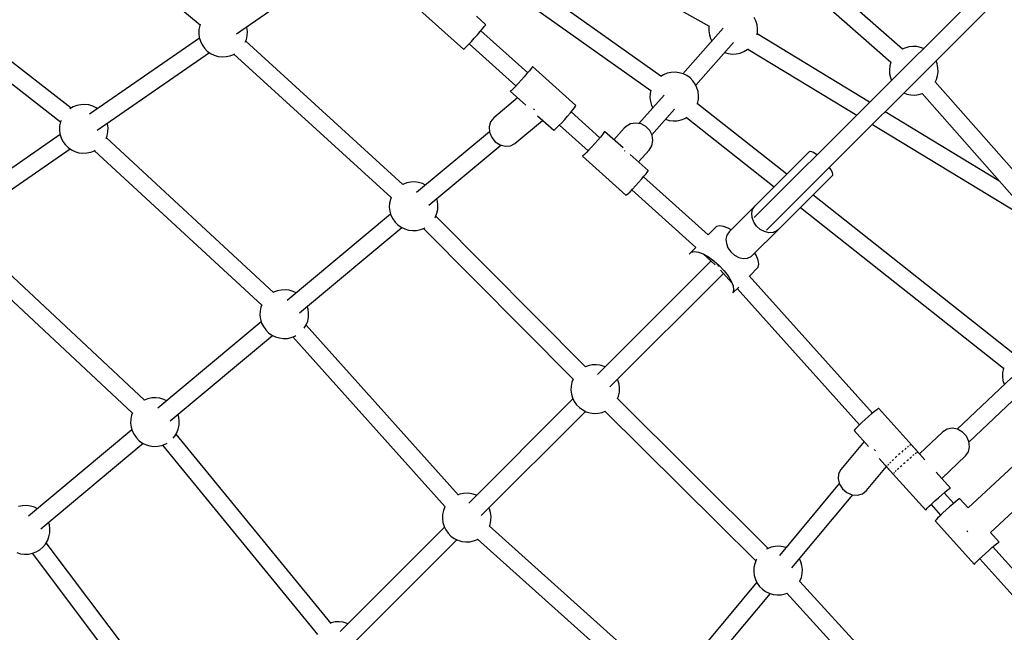
# Model space of a CAD drawing. Units: millimetres. Extents: x -1568 to 13693, y -2963 to 11996.
# Drawn here: x 4068 to 5075, y 2802 to 3429 of the extents above; entities that cross this region are included whole.
import ezdxf

# ---------------------------------------------------------------- set-up
doc = ezdxf.new("R2010")
doc.units = ezdxf.units.MM
doc.layers.add('Dimension', color=7, linetype='Continuous')
doc.dimstyles.new('Standard$0', dxfattribs={"dimtxt": 0.18, "dimasz": 0.18, "dimexe": 0.18, "dimexo": 0.0625, "dimgap": 0.09, "dimtad": 0, "dimtih": 1, "dimtoh": 1, "dimdec": 4, "dimzin": 0, "dimdsep": 46, "dimtxsty": 'Standard', "dimcen": 0.09, "dimadec": 0, "dimazin": 0, "dimtfac": 1, "dimtdec": 4, "dimtofl": 0, "dimtmove": 0, "dimatfit": 3, "dimfxl": 1, "dimtolj": 1, "dimtzin": 0, "dimarcsym": 0})

# ---------------------------------------------------------------- blocks, each defined once
blk = doc.blocks.new('*D8')
at = {"layer": 'Defpoints', "color": 0}
for p in [(1873.2, 4337.6, 4120), (10012.9, 4337.6, 4120), (10012.9, -2104.7)]:
    blk.add_point(p, dxfattribs=at)
at = {"layer": 'Dimension', "color": 0, "linetype": 'ByBlock', "lineweight": -2}
for p, q in [((1873.2, 4337.6), (1873.2, -2104.9)), ((10012.9, 4337.6), (10012.9, -2104.9)), ((2073.2, -2104.7), (5467.9, -2104.7)), ((9812.9, -2104.7), (6418.1, -2104.7))]:
    blk.add_line(p, q, dxfattribs=at)
at = {"layer": 'Dimension', "color": 0}
for points in [[(2073.2, -2071.4), (2073.2, -2138), (1873.2, -2104.7)], [(9812.9, -2071.4), (9812.9, -2138), (10012.9, -2104.7)]]:
    blk.add_solid(points, dxfattribs=at)
at = {"layer": 'Dimension', "color": 0, "insert": (5943, -2104.7), "char_height": 300, "attachment_point": 5}
blk.add_mtext('\\A1;8140', dxfattribs=at)
blk = doc.blocks.new('*D9')
at = {"layer": 'Defpoints', "color": 0}
for p in [(-16.7, 4337.6, 4120), (11902.9, 4337.6, 4120), (11902.9, -2766.6)]:
    blk.add_point(p, dxfattribs=at)
at = {"layer": 'Dimension', "color": 0, "linetype": 'ByBlock', "lineweight": -2}
for p, q in [((-16.7, 4337.6), (-16.7, -2766.8)), ((11902.9, 4337.6), (11902.9, -2766.8)), ((183.3, -2766.6), (5368, -2766.6)), ((11702.9, -2766.6), (6518.2, -2766.6))]:
    blk.add_line(p, q, dxfattribs=at)
at = {"layer": 'Dimension', "color": 0}
for points in [[(183.3, -2733.2), (183.3, -2799.9), (-16.7, -2766.6)], [(11702.9, -2733.2), (11702.9, -2799.9), (11902.9, -2766.6)]]:
    blk.add_solid(points, dxfattribs=at)
at = {"layer": 'Dimension', "color": 0, "insert": (5943.1, -2766.6), "char_height": 300, "attachment_point": 5}
blk.add_mtext('\\A1;11920', dxfattribs=at)
blk = doc.blocks.new('*D10')
at = {"layer": 'Defpoints', "color": 0}
for p in [(5943, 8407.5, 4120), (-1113.5, 267.8), (5943, 267.8, 4120)]:
    blk.add_point(p, dxfattribs=at)
at = {"layer": 'Dimension', "color": 0, "linetype": 'ByBlock', "lineweight": -2}
for p, q in [((5943, 8407.5), (-1113.6, 8407.5)), ((-1113.5, 8207.5), (-1113.5, 4487.7)), ((-1113.5, 467.8), (-1113.5, 4187.5)), ((5943, 267.8), (-1113.6, 267.8))]:
    blk.add_line(p, q, dxfattribs=at)
at = {"layer": 'Dimension', "color": 0}
for points in [[(-1146.8, 8207.5), (-1080.1, 8207.5), (-1113.5, 8407.5)], [(-1146.8, 467.8), (-1080.1, 467.8), (-1113.5, 267.8)]]:
    blk.add_solid(points, dxfattribs=at)
at = {"layer": 'Dimension', "color": 0, "insert": (-1113.5, 4337.6), "char_height": 300, "attachment_point": 5}
blk.add_mtext('\\A1;8140', dxfattribs=at)

msp = doc.modelspace()

# ---------------------------------------------------------------- linework, layer by layer
for p, q in [((5256.1, 3663.4, 4120), (4819.5, 3226.8, 4120)), ((4832.1, 3214, 4120), (5274.5, 3656.3, 4120)), ((4971.2, 3399.2, 4120), (4718.6, 3621.6, 4120)), ((4706.7, 3608.2, 4120), (4959.3, 3385.8, 4120)), ((5005.4, 3387.2, 4120), (5167, 3548.9, 4120)), ((4140.3, 3517.4, 4120), (4252.4, 3424.3, 4120)), ((4603.6, 3518.4, 4120), (4773.2, 3422.7, 4120)), ((4723.9, 3371.5, 4120), (4575.8, 3476.8, 4120)), ((4289.7, 3415.1, 4120), (4370.9, 3471.3, 4120)), ((4563.5, 3463.6, 4120), (4713.5, 3356.9, 4120)), ((4120.6, 3339, 4120), (3988.2, 3441.7, 4120)), ((4477.2, 3439.3, 4120), (4521.8, 3399.2, 4120)), ((3977.2, 3427.6, 4120), (4109.6, 3324.9, 4120)), ((4544.5, 3424.5, 4120), (4535.1, 3433, 4120)), ((4821.1, 3428.1, 4120), (4819.3, 3431.8, 4120)), ((4822.3, 3424.2, 4120), (4821.1, 3428.1, 4120)), ((4251.2, 3419.4, 4120), (4251, 3415.3, 4120)), ((4251, 3415.3, 4120), (4251.5, 3411.2, 4120)), ((4252, 3423.4, 4120), (4251.2, 3419.4, 4120)), ((4252.6, 3424.9, 4120), (4252, 3423.4, 4120)), ((4300.3, 3421.4, 4120), (4300.1, 3422.3, 4120)), ((4300.8, 3417.4, 4120), (4300.3, 3421.4, 4120)), ((4300.6, 3413.2, 4120), (4300.8, 3417.4, 4120)), ((4536.1, 3413.9, 4120), (4539, 3417.2, 4120)), ((4539, 3417.2, 4120), (4541.4, 3420.1, 4120)), ((4587.6, 3375.1, 4120), (4539.7, 3418.1, 4120)), ((4541.4, 3420.1, 4120), (4543.2, 3422.4, 4120)), ((4543.2, 3422.4, 4120), (4544.3, 3423.9, 4120)), ((4544.3, 3423.9, 4120), (4544.5, 3424.5, 4120)), ((4787.5, 3420.6, 4120), (4746.4, 3374, 4120)), ((4773.1, 3422.2, 4120), (4773, 3418.1, 4120)), ((4773, 3418.1, 4120), (4773.5, 3414, 4120)), ((4773.3, 3423.1, 4120), (4773.1, 3422.2, 4120)), ((4822.2, 3414.3, 4120), (4822.6, 3416, 4120)), ((4822.8, 3420.1, 4120), (4822.3, 3424.2, 4120)), ((4822.6, 3416, 4120), (4822.8, 3420.1, 4120)), ((4251.8, 3410.4, 4120), (4139.4, 3332.6, 4120)), ((4251.5, 3411.2, 4120), (4252.7, 3407.3, 4120)), ((4252.7, 3407.3, 4120), (4254.5, 3403.6, 4120)), ((4298.7, 3406.5, 4120), (4299.8, 3409.2, 4120)), ((4459.8, 3260.7, 4120), (4299.1, 3407.4, 4120)), ((4299.8, 3409.2, 4120), (4300.6, 3413.2, 4120)), ((4527.1, 3404.1, 4120), (4530, 3407.1, 4120)), ((4530, 3407.1, 4120), (4533, 3410.4, 4120)), ((4533, 3410.4, 4120), (4536.1, 3413.9, 4120)), ((4759.5, 3362.4, 4120), (4798.1, 3406.1, 4120)), ((4773.5, 3414, 4120), (4774.7, 3410, 4120)), ((4774.7, 3410, 4120), (4775.9, 3407.5, 4120)), ((4937.5, 3344.9, 4120), (4822.3, 3414.8, 4120)), ((4147.2, 3316.5, 4120), (4261.9, 3395.8, 4120)), ((4254.5, 3403.6, 4120), (4256.9, 3400.2, 4120)), ((4256.9, 3400.2, 4120), (4259.8, 3397.3, 4120)), ((4259.8, 3397.3, 4120), (4263.2, 3394.9, 4120)), ((4521.8, 3399.2, 4120), (4522, 3399.3, 4120)), ((4522, 3399.3, 4120), (4523, 3400, 4120)), ((4523, 3400, 4120), (4524.8, 3401.7, 4120)), ((4524.8, 3401.7, 4120), (4527.1, 3404.1, 4120)), ((4527.7, 3404.7, 4120), (4575.6, 3361.7, 4120)), ((4789, 3395.8, 4120), (4792.8, 3394.7, 4120)), ((4800.9, 3394.4, 4120), (4805, 3395.2, 4120)), ((4805, 3395.2, 4120), (4808.8, 3396.7, 4120)), ((4808.8, 3396.7, 4120), (4812.3, 3398.8, 4120)), ((4812.3, 3398.8, 4120), (4813.4, 3399.7, 4120)), ((4813, 3399.4, 4120), (4924.4, 3331.8, 4120)), ((4973.6, 3400.4, 4120), (4970.8, 3399.1, 4120)), ((4977.5, 3401.6, 4120), (4973.6, 3400.4, 4120)), ((4981.6, 3402.1, 4120), (4977.5, 3401.6, 4120)), ((4985.7, 3401.9, 4120), (4981.6, 3402.1, 4120)), ((4989.7, 3401.1, 4120), (4985.7, 3401.9, 4120)), ((4992.6, 3399.9, 4120), (4989.7, 3401.1, 4120)), ((4263.2, 3394.9, 4120), (4266.9, 3393.1, 4120)), ((4266.9, 3393.1, 4120), (4270.8, 3391.9, 4120)), ((4270.8, 3391.9, 4120), (4274.9, 3391.4, 4120)), ((4274.9, 3391.4, 4120), (4279, 3391.6, 4120)), ((4279, 3391.6, 4120), (4283, 3392.4, 4120)), ((4283, 3392.4, 4120), (4286.9, 3393.9, 4120)), ((4286.9, 3393.9, 4120), (4287.7, 3394.4, 4120)), ((4287, 3394, 4120), (4447.8, 3247.4, 4120)), ((4792.8, 3394.7, 4120), (4796.8, 3394.2, 4120)), ((4796.8, 3394.2, 4120), (4800.9, 3394.4, 4120)), ((4959.3, 3386, 4120), (4958.2, 3382.3, 4120)), ((5006.5, 3384.3, 4120), (5005.4, 3387.2, 4120)), ((4589.3, 3377.1, 4120), (4586.8, 3374.2, 4120)), ((4591.1, 3379.4, 4120), (4589.3, 3377.1, 4120)), ((4592.1, 3380.9, 4120), (4591.1, 3379.4, 4120)), ((4592.4, 3381.5, 4120), (4592.1, 3380.9, 4120)), ((4636.9, 3341.5, 4120), (4592.4, 3381.5, 4120)), ((4734.5, 3375.5, 4120), (4730.4, 3374.6, 4120)), ((4738.6, 3375.6, 4120), (4734.5, 3375.5, 4120)), ((4742.7, 3375.1, 4120), (4738.6, 3375.6, 4120)), ((4746.6, 3374, 4120), (4742.7, 3375.1, 4120)), ((4958.2, 3382.3, 4120), (4957.7, 3378.2, 4120)), ((4957.7, 3378.2, 4120), (4957.9, 3374.1, 4120)), ((5007.3, 3380.3, 4120), (5006.5, 3384.3, 4120)), ((5007, 3372.1, 4120), (5007.5, 3376.2, 4120)), ((5007.5, 3376.2, 4120), (5007.3, 3380.3, 4120)), ((4580.9, 3367.4, 4120), (4577.8, 3364.1, 4120)), ((4584, 3370.9, 4120), (4580.9, 3367.4, 4120)), ((4586.8, 3374.2, 4120), (4584, 3370.9, 4120)), ((4726.6, 3373.1, 4120), (4723.7, 3371.4, 4120)), ((4730.4, 3374.6, 4120), (4726.6, 3373.1, 4120)), ((4750.3, 3372.2, 4120), (4746.6, 3374, 4120)), ((4753.7, 3369.8, 4120), (4750.3, 3372.2, 4120)), ((4756.6, 3366.9, 4120), (4753.7, 3369.8, 4120)), ((4759, 3363.5, 4120), (4756.6, 3366.9, 4120)), ((4957.9, 3374.1, 4120), (4958.7, 3370.1, 4120)), ((4958.7, 3370.1, 4120), (4959.9, 3367.2, 4120)), ((5004.6, 3365.6, 4120), (5005.8, 3368.1, 4120)), ((5227.3, 3112.9, 4120), (5004.7, 3365.8, 4120)), ((5005.8, 3368.1, 4120), (5007, 3372.1, 4120)), ((4569.8, 3356.3, 4120), (4569.6, 3356.2, 4120)), ((4569.6, 3356.2, 4120), (4585.7, 3341.8, 4120)), ((4570.9, 3357, 4120), (4569.8, 3356.3, 4120)), ((4572.6, 3358.7, 4120), (4570.9, 3357, 4120)), ((4575, 3361.1, 4120), (4572.6, 3358.7, 4120)), ((4577.8, 3364.1, 4120), (4575, 3361.1, 4120)), ((4713.5, 3357.2, 4120), (4712.8, 3353.8, 4120)), ((4760.8, 3359.8, 4120), (4759, 3363.5, 4120)), ((4761.9, 3355.9, 4120), (4760.8, 3359.8, 4120)), ((4762.4, 3351.8, 4120), (4761.9, 3355.9, 4120)), ((4577.3, 3349.3, 4120), (4552.8, 3328.8, 4120)), ((4727.2, 3352.2, 4120), (4701.4, 3323.1, 4120)), ((4712.8, 3353.8, 4120), (4712.7, 3349.7, 4120)), ((4712.7, 3349.7, 4120), (4713.2, 3345.6, 4120)), ((4713.2, 3345.6, 4120), (4714.3, 3341.7, 4120)), ((4761.4, 3343.6, 4120), (4762.3, 3347.7, 4120)), ((4762.3, 3347.7, 4120), (4762.4, 3351.8, 4120)), ((4972.6, 3354.5, 4120), (4975.5, 3353.3, 4120)), ((4975.5, 3353.3, 4120), (4979.5, 3352.5, 4120)), ((4979.5, 3352.5, 4120), (4983.6, 3352.3, 4120)), ((4983.6, 3352.3, 4120), (4987.7, 3352.8, 4120)), ((4987.7, 3352.8, 4120), (4991.5, 3354, 4120)), ((4991.2, 3353.9, 4120), (5213.8, 3101, 4120)), ((4122.5, 3340.1, 4120), (4119.1, 3338.1, 4120)), ((4126.3, 3341.6, 4120), (4122.5, 3340.1, 4120)), ((4130.3, 3342.4, 4120), (4126.3, 3341.6, 4120)), ((4134.4, 3342.6, 4120), (4130.3, 3342.4, 4120)), ((4138.5, 3342.1, 4120), (4134.4, 3342.6, 4120)), ((4142.5, 3340.9, 4120), (4138.5, 3342.1, 4120)), ((4146.2, 3339.1, 4120), (4142.5, 3340.9, 4120)), ((4147.4, 3338.2, 4120), (4146.2, 3339.1, 4120)), ((4594.2, 3337.4, 4120), (4593.5, 3338.2, 4120)), ((4594.8, 3337, 4120), (4594.2, 3337.4, 4120)), ((4631.4, 3334.1, 4120), (4633.8, 3337, 4120)), ((4661.5, 3308.6, 4120), (4632.1, 3335, 4120)), ((4633.8, 3337, 4120), (4635.6, 3339.3, 4120)), ((4635.6, 3339.3, 4120), (4636.7, 3340.8, 4120)), ((4636.7, 3340.8, 4120), (4636.9, 3341.5, 4120)), ((4714.3, 3341.7, 4120), (4715.6, 3339.1, 4120)), ((4714.7, 3311.6, 4120), (4737.8, 3337.8, 4120)), ((4761.2, 3343, 4120), (4761.4, 3343.6, 4120)), ((4852.6, 3271.2, 4120), (4761.3, 3343.4, 4120)), ((5069.8, 3264.6, 4120), (4953.4, 3335.2, 4120)), ((4109.5, 3324.8, 4120), (4108.7, 3320.8, 4120)), ((4110.1, 3326.3, 4120), (4109.5, 3324.8, 4120)), ((4549.6, 3324.9, 4120), (4548.1, 3319.8, 4120)), ((4552.8, 3328.8, 4120), (4549.6, 3324.9, 4120)), ((4574.6, 3302.7, 4120), (4602.9, 3326.4, 4120)), ((4597.8, 3330.9, 4120), (4614.2, 3316.2, 4120)), ((4622.4, 3324, 4120), (4625.5, 3327.4, 4120)), ((4625.5, 3327.4, 4120), (4628.5, 3330.8, 4120)), ((4628.5, 3330.8, 4120), (4631.4, 3334.1, 4120)), ((4728.7, 3327.5, 4120), (4732.4, 3326.4, 4120)), ((4732.4, 3326.4, 4120), (4736.5, 3325.9, 4120)), ((4736.5, 3325.9, 4120), (4740.6, 3326, 4120)), ((4740.6, 3326, 4120), (4744.7, 3326.9, 4120)), ((4744.7, 3326.9, 4120), (4748.5, 3328.4, 4120)), ((4748.5, 3328.4, 4120), (4750.6, 3329.6, 4120)), ((4750.1, 3329.3, 4120), (4839.8, 3258.4, 4120)), ((4108.7, 3320.8, 4120), (4108.5, 3316.7, 4120)), ((4108.5, 3316.7, 4120), (4109, 3312.6, 4120)), ((4157.3, 3310.6, 4120), (4158.1, 3314.6, 4120)), ((4157.8, 3322.8, 4120), (4157.5, 3323.6, 4120)), ((4158.3, 3318.7, 4120), (4157.8, 3322.8, 4120)), ((4158.1, 3314.6, 4120), (4158.3, 3318.7, 4120)), ((4548.5, 3314.8, 4120), (4473.9, 3252.5, 4120)), ((4548.1, 3319.8, 4120), (4548.5, 3314.2, 4120)), ((4614.2, 3316.2, 4120), (4614.4, 3316.2, 4120)), ((4614.4, 3316.2, 4120), (4615.4, 3317, 4120)), ((4615.4, 3317, 4120), (4617.2, 3318.6, 4120)), ((4617.2, 3318.6, 4120), (4619.6, 3321, 4120)), ((4619.6, 3321, 4120), (4622.4, 3324, 4120)), ((4620.1, 3321.6, 4120), (4649.5, 3295.2, 4120)), ((4666.3, 3314.9, 4120), (4665.6, 3313.8, 4120)), ((4685.2, 3298.1, 4120), (4666.3, 3315.1, 4120)), ((4666.3, 3315.1, 4120), (4666.3, 3314.9, 4120)), ((4686.3, 3318.4, 4120), (4675.8, 3306.5, 4120)), ((4688.3, 3320.2, 4120), (4686.3, 3318.4, 4120)), ((4692.9, 3322.8, 4120), (4688.3, 3320.2, 4120)), ((4698.3, 3323.6, 4120), (4692.9, 3322.8, 4120)), ((4703.7, 3322.7, 4120), (4698.3, 3323.6, 4120)), ((4708.6, 3320.1, 4120), (4703.7, 3322.7, 4120)), ((4712.5, 3316.1, 4120), (4708.6, 3320.1, 4120)), ((4714.9, 3311.1, 4120), (4712.5, 3316.1, 4120)), ((4940.3, 3322.1, 4120), (5109.6, 3219.4, 4120)), ((4109.3, 3311.8, 4120), (3996.9, 3234, 4120)), ((4109, 3312.6, 4120), (4110.2, 3308.6, 4120)), ((4110.2, 3308.6, 4120), (4112, 3304.9, 4120)), ((4112, 3304.9, 4120), (4114.4, 3301.6, 4120)), ((4156.2, 3307.9, 4120), (4157.3, 3310.6, 4120)), ((4327.6, 3150.3, 4120), (4156.5, 3308.6, 4120)), ((4548.5, 3314.2, 4120), (4550.8, 3308.9, 4120)), ((4550.8, 3308.9, 4120), (4554.5, 3304.3, 4120)), ((4659.4, 3306.1, 4120), (4656.4, 3302.7, 4120)), ((4662.1, 3309.2, 4120), (4659.4, 3306.1, 4120)), ((4664.2, 3311.9, 4120), (4662.1, 3309.2, 4120)), ((4665.6, 3313.8, 4120), (4664.2, 3311.9, 4120)), ((4714.6, 3300.4, 4120), (4715.7, 3305.7, 4120)), ((4715.7, 3305.7, 4120), (4714.9, 3311.1, 4120)), ((4004.7, 3217.8, 4120), (4119.4, 3297.2, 4120)), ((4114.4, 3301.6, 4120), (4117.3, 3298.7, 4120)), ((4117.3, 3298.7, 4120), (4120.7, 3296.3, 4120)), ((4120.7, 3296.3, 4120), (4124.4, 3294.5, 4120)), ((4124.4, 3294.5, 4120), (4128.3, 3293.3, 4120)), ((4140.5, 3293.8, 4120), (4144.3, 3295.3, 4120)), ((4144.3, 3295.3, 4120), (4145.1, 3295.7, 4120)), ((4144.4, 3295.3, 4120), (4315.5, 3137.1, 4120)), ((4486.4, 3239.7, 4120), (4560, 3301, 4120)), ((4554.5, 3304.3, 4120), (4559.4, 3301.2, 4120)), ((4559.4, 3301.2, 4120), (4564.8, 3299.8, 4120)), ((4564.8, 3299.8, 4120), (4570.1, 3300.3, 4120)), ((4570.1, 3300.3, 4120), (4574.6, 3302.7, 4120)), ((4650.3, 3296.1, 4120), (4647.7, 3293.4, 4120)), ((4653.3, 3299.3, 4120), (4650.3, 3296.1, 4120)), ((4656.4, 3302.7, 4120), (4653.3, 3299.3, 4120)), ((4686.7, 3295.4, 4120), (4686.8, 3295.3, 4120)), ((4686.8, 3295.3, 4120), (4687.1, 3295, 4120)), ((4701.1, 3283.8, 4120), (4711.8, 3295.9, 4120)), ((4711.8, 3295.9, 4120), (4714.6, 3300.4, 4120)), ((4877.2, 3294.5, 4120), (4875.7, 3294.3, 4120)), ((4879.9, 3293.5, 4120), (4877.2, 3294.5, 4120)), ((4128.3, 3293.3, 4120), (4132.4, 3292.8, 4120)), ((4132.4, 3292.8, 4120), (4136.5, 3293, 4120)), ((4136.5, 3293, 4120), (4140.5, 3293.8, 4120)), ((4644.2, 3290.1, 4120), (4643.6, 3289.8, 4120)), ((4643.6, 3289.8, 4120), (4688.2, 3249.7, 4120)), ((4645.6, 3291.3, 4120), (4644.2, 3290.1, 4120)), ((4647.7, 3293.4, 4120), (4645.6, 3291.3, 4120)), ((4710.9, 3275, 4120), (4692.6, 3291.5, 4120)), ((4875.7, 3294.3, 4120), (4820, 3238.7, 4120)), ((4883.4, 3291.2, 4120), (4879.9, 3293.5, 4120)), ((4883.7, 3291, 4120), (4883.4, 3291.2, 4120)), ((4710.2, 3273.8, 4120), (4710.9, 3274.8, 4120)), ((4710.9, 3274.8, 4120), (4710.9, 3275, 4120)), ((4897.9, 3276.2, 4120), (4896.4, 3278.2, 4120)), ((4899.6, 3273, 4120), (4897.9, 3276.2, 4120)), ((4701, 3262.7, 4120), (4704, 3266.1, 4120)), ((4704, 3266.1, 4120), (4706.6, 3269.2, 4120)), ((4772.3, 3209.1, 4120), (4706.1, 3268.6, 4120)), ((4706.6, 3269.2, 4120), (4708.8, 3271.8, 4120)), ((4708.8, 3271.8, 4120), (4710.2, 3273.8, 4120)), ((4830.9, 3201.5, 4120), (4899.7, 3270.3, 4120)), ((4900, 3270.9, 4120), (4899.6, 3273, 4120)), ((4899.7, 3270.3, 4120), (4900, 3270.9, 4120)), ((4460, 3260.8, 4120), (4459.7, 3260.6, 4120)), ((4463.8, 3262.3, 4120), (4460, 3260.8, 4120)), ((4467.9, 3263.1, 4120), (4463.8, 3262.3, 4120)), ((4472, 3263.3, 4120), (4467.9, 3263.1, 4120)), ((4476, 3262.8, 4120), (4472, 3263.3, 4120)), ((4480, 3261.6, 4120), (4476, 3262.8, 4120)), ((4483, 3260.2, 4120), (4480, 3261.6, 4120)), ((4692.3, 3253.3, 4120), (4694.9, 3256, 4120)), ((4694.1, 3255.2, 4120), (4759.7, 3196.2, 4120)), ((4694.9, 3256, 4120), (4697.9, 3259.2, 4120)), ((4697.9, 3259.2, 4120), (4701, 3262.7, 4120)), ((4447.1, 3245.5, 4120), (4446.2, 3241.5, 4120)), ((4447.9, 3247.7, 4120), (4447.1, 3245.5, 4120)), ((4495.3, 3243.5, 4120), (4494.5, 3246.4, 4120)), ((4688.2, 3249.7, 4120), (4688.8, 3250.1, 4120)), ((4688.8, 3250.1, 4120), (4690.2, 3251.3, 4120)), ((4690.2, 3251.3, 4120), (4692.3, 3253.3, 4120)), ((5085.7, 3086.6, 4120), (4879.4, 3250, 4120)), ((4446.2, 3241.5, 4120), (4446, 3237.4, 4120)), ((4446, 3237.4, 4120), (4446.5, 3233.3, 4120)), ((4494.8, 3231.3, 4120), (4495.7, 3235.3, 4120)), ((4495.8, 3239.4, 4120), (4495.3, 3243.5, 4120)), ((4495.7, 3235.3, 4120), (4495.8, 3239.4, 4120)), ((4820, 3238.7, 4120), (4793.7, 3212.3, 4120)), ((4816.8, 3231.3, 4120), (4817.8, 3235.3, 4120)), ((4817.8, 3235.3, 4120), (4820, 3238.7, 4120)), ((4866.6, 3237.1, 4120), (5074.5, 3072.6, 4120)), ((4447.4, 3230.4, 4120), (4341.5, 3142.1, 4120)), ((4446.5, 3233.3, 4120), (4447.7, 3229.4, 4120)), ((4447.7, 3229.4, 4120), (4449.5, 3225.7, 4120)), ((4449.5, 3225.7, 4120), (4451.9, 3222.3, 4120)), ((4492.8, 3226.7, 4120), (4493.3, 3227.5, 4120)), ((4493.3, 3227.5, 4120), (4494.8, 3231.3, 4120)), ((4646.9, 3074, 4120), (4493.6, 3228.3, 4120)), ((4817.2, 3226.8, 4120), (4816.8, 3231.3, 4120)), ((4818.9, 3222.3, 4120), (4817.2, 3226.8, 4120)), ((4354.1, 3129.2, 4120), (4458.9, 3216.7, 4120)), ((4451.9, 3222.3, 4120), (4454.8, 3219.4, 4120)), ((4454.8, 3219.4, 4120), (4458.2, 3217, 4120)), ((4458.2, 3217, 4120), (4461.9, 3215.2, 4120)), ((4461.9, 3215.2, 4120), (4465.8, 3214, 4120)), ((4465.8, 3214, 4120), (4469.9, 3213.5, 4120)), ((4474, 3213.7, 4120), (4478, 3214.5, 4120)), ((4478, 3214.5, 4120), (4481.9, 3216, 4120)), ((4480.9, 3215.6, 4120), (4634.1, 3061.3, 4120)), ((4481.9, 3216, 4120), (4482.5, 3216.4, 4120)), ((4778.7, 3215.8, 4120), (4772.2, 3209.1, 4120)), ((4780.7, 3217.8, 4120), (4778.7, 3215.8, 4120)), ((4783.8, 3218.5, 4120), (4780.7, 3217.8, 4120)), ((4788, 3217.9, 4120), (4783.8, 3218.5, 4120)), ((4792.9, 3216, 4120), (4788, 3217.9, 4120)), ((4795.8, 3214.4, 4120), (4792.9, 3216, 4120)), ((4817.7, 3188.3, 4120), (4844.1, 3214.6, 4120)), ((4821.7, 3218.1, 4120), (4818.9, 3222.3, 4120)), ((4825.5, 3214.8, 4120), (4821.7, 3218.1, 4120)), ((4829.9, 3212.5, 4120), (4825.5, 3214.8, 4120)), ((4844.1, 3214.6, 4120), (4842.5, 3213.3, 4120)), ((4195.4, 3040, 4120), (4013.9, 3209.8, 4120)), ((4469.9, 3213.5, 4120), (4474, 3213.7, 4120)), ((4791.4, 3209, 4120), (4790.5, 3204.9, 4120)), ((4790.5, 3204.9, 4120), (4790.9, 3200.4, 4120)), ((4793.7, 3212.3, 4120), (4791.4, 3209, 4120)), ((4834.4, 3211.4, 4120), (4829.9, 3212.5, 4120)), ((4838.8, 3211.7, 4120), (4834.4, 3211.4, 4120)), ((4842.5, 3213.3, 4120), (4838.8, 3211.7, 4120)), ((4001.7, 3196.6, 4120), (4183.2, 3026.8, 4120)), ((4759.7, 3196.2, 4120), (4753, 3189.3, 4120)), ((4790.9, 3200.4, 4120), (4792.5, 3195.9, 4120)), ((4792.5, 3195.9, 4120), (4795.4, 3191.8, 4120)), ((4753, 3189.3, 4120), (4755, 3191.3, 4120)), ((4755, 3191.3, 4120), (4758.2, 3192, 4120)), ((4758.2, 3192, 4120), (4762.3, 3191.5, 4120)), ((4762.3, 3191.5, 4120), (4767.3, 3189.6, 4120)), ((4767, 3189.7, 4120), (4779.5, 3178.4, 4120)), ((4767.3, 3189.6, 4120), (4772.6, 3186.6, 4120)), ((4772.6, 3186.6, 4120), (4778.2, 3182.5, 4120)), ((4795.4, 3191.8, 4120), (4799.2, 3188.4, 4120)), ((4799.2, 3188.4, 4120), (4803.6, 3186.1, 4120)), ((4803.6, 3186.1, 4120), (4808.1, 3185.1, 4120)), ((4808.1, 3185.1, 4120), (4812.5, 3185.4, 4120)), ((4812.5, 3185.4, 4120), (4816.2, 3187, 4120)), ((4816.2, 3187, 4120), (4817.7, 3188.3, 4120)), ((4821.4, 3188.3, 4120), (4820, 3190.6, 4120)), ((4823.4, 3183.4, 4120), (4821.4, 3188.3, 4120)), ((4775.1, 3182.4, 4120), (4658.9, 3066.2, 4120)), ((4778.2, 3182.5, 4120), (4783.6, 3177.8, 4120)), ((4782.2, 3177.7, 4120), (4782, 3177.6, 4120)), ((4782, 3177.6, 4120), (4782, 3177.5, 4120)), ((4782.7, 3177.3, 4120), (4782.6, 3177.4, 4120)), ((4782.9, 3177.2, 4120), (4782.7, 3177.3, 4120)), ((4782.9, 3178.1, 4120), (4783.2, 3177.8, 4120)), ((4783.2, 3177.8, 4120), (4783.8, 3177.3, 4120)), ((4783.3, 3177, 4120), (4783.7, 3177.4, 4120)), ((4783.3, 3176.9, 4120), (4783.3, 3177, 4120)), ((4783.6, 3177.8, 4120), (4788.5, 3172.5, 4120)), ((4814.4, 3167, 4120), (4823.3, 3176.2, 4120)), ((4823.3, 3176.2, 4120), (4824, 3179.3, 4120)), ((4824, 3179.3, 4120), (4823.4, 3183.4, 4120)), ((4671.6, 3053.5, 4120), (4787.8, 3169.7, 4120)), ((4784.8, 3173, 4120), (4796.4, 3160.1, 4120)), ((4788.5, 3172.5, 4120), (4792.6, 3167.1, 4120)), ((4792.6, 3167.1, 4120), (4795.7, 3161.8, 4120)), ((4940.4, 3026.7, 4120), (4814.2, 3167.2, 4120)), ((4795.7, 3161.8, 4120), (4797.7, 3157, 4120)), ((4797.6, 3149.7, 4120), (4803.6, 3155.8, 4120)), ((4797.7, 3157, 4120), (4798.3, 3152.9, 4120)), ((4801.9, 3154.1, 4120), (4927, 3014.7, 4120)), ((4327.6, 3150.4, 4120), (4327.3, 3150.2, 4120)), ((4331.5, 3151.8, 4120), (4327.6, 3150.4, 4120)), ((4335.5, 3152.7, 4120), (4331.5, 3151.8, 4120)), ((4339.6, 3152.9, 4120), (4335.5, 3152.7, 4120)), ((4343.7, 3152.4, 4120), (4339.6, 3152.9, 4120)), ((4347.6, 3151.2, 4120), (4343.7, 3152.4, 4120)), ((4350.6, 3149.7, 4120), (4347.6, 3151.2, 4120)), ((4798.3, 3152.9, 4120), (4797.6, 3149.7, 4120)), ((4314.7, 3135.1, 4120), (4313.8, 3131.1, 4120)), ((4315.6, 3137.4, 4120), (4314.7, 3135.1, 4120)), ((4363, 3133.1, 4120), (4362.1, 3135.9, 4120)), ((4313.8, 3131.1, 4120), (4313.7, 3126.9, 4120)), ((4313.7, 3126.9, 4120), (4314.2, 3122.9, 4120)), ((4362.5, 3120.9, 4120), (4363.3, 3124.9, 4120)), ((4363.5, 3129, 4120), (4363, 3133.1, 4120)), ((4363.3, 3124.9, 4120), (4363.5, 3129, 4120)), ((4315, 3120, 4120), (4209.2, 3031.7, 4120)), ((4314.2, 3122.9, 4120), (4315.4, 3118.9, 4120)), ((4315.4, 3118.9, 4120), (4317.2, 3115.2, 4120)), ((4317.2, 3115.2, 4120), (4319.6, 3111.9, 4120)), ((4359, 3113.8, 4120), (4361, 3117, 4120)), ((4516.8, 2942.7, 4120), (4360.8, 3116.7, 4120)), ((4361, 3117, 4120), (4362.5, 3120.9, 4120)), ((4221.7, 3018.8, 4120), (4326.5, 3106.2, 4120)), ((4319.6, 3111.9, 4120), (4322.5, 3109, 4120)), ((4322.5, 3109, 4120), (4325.8, 3106.6, 4120)), ((4325.8, 3106.6, 4120), (4329.5, 3104.8, 4120)), ((4329.5, 3104.8, 4120), (4333.5, 3103.6, 4120)), ((4333.5, 3103.6, 4120), (4337.5, 3103.1, 4120)), ((4337.5, 3103.1, 4120), (4341.7, 3103.2, 4120)), ((4341.7, 3103.2, 4120), (4345.7, 3104.1, 4120)), ((4345.7, 3104.1, 4120), (4349.5, 3105.6, 4120)), ((4347.3, 3104.7, 4120), (4503.2, 2930.9, 4120)), ((4349.5, 3105.6, 4120), (4350.4, 3106.1, 4120)), ((4649.6, 3075.2, 4120), (4646.8, 3074.1, 4120)), ((4653.6, 3076, 4120), (4649.6, 3075.2, 4120)), ((4657.7, 3076.2, 4120), (4653.6, 3076, 4120)), ((4661.8, 3075.7, 4120), (4657.7, 3076.2, 4120)), ((4665.7, 3074.5, 4120), (4661.8, 3075.7, 4120)), ((4666.7, 3074, 4120), (4665.7, 3074.5, 4120)), ((5074.8, 3073.2, 4120), (5074.4, 3072.3, 4120)), ((5083, 3063.1, 4120), (5026.9, 3010.3, 4120)), ((5073.6, 3068.3, 4120), (5073.4, 3064.2, 4120)), ((5073.4, 3064.2, 4120), (5073.9, 3060.1, 4120)), ((5074.4, 3072.3, 4120), (5073.6, 3068.3, 4120)), ((4632, 3054.4, 4120), (4631.8, 3050.3, 4120)), ((4632.8, 3058.4, 4120), (4632, 3054.4, 4120)), ((4634, 3061.4, 4120), (4632.8, 3058.4, 4120)), ((4679.9, 3060.3, 4120), (4679.4, 3061.3, 4120)), ((4681.1, 3056.4, 4120), (4679.9, 3060.3, 4120)), ((4681.6, 3052.3, 4120), (4681.1, 3056.4, 4120)), ((5073.9, 3060.1, 4120), (5075.1, 3056.2, 4120)), ((5075.1, 3056.2, 4120), (5075.3, 3055.8, 4120)), ((4631.8, 3050.3, 4120), (4632.3, 3046.2, 4120)), ((4632.3, 3046.2, 4120), (4633.5, 3042.2, 4120)), ((4679.5, 3041.4, 4120), (4680.6, 3044.2, 4120)), ((4680.6, 3044.2, 4120), (4681.4, 3048.2, 4120)), ((4681.4, 3048.2, 4120), (4681.6, 3052.3, 4120)), ((5039.2, 2997.3, 4120), (5096.7, 3051.4, 4120)), ((4195.3, 3039.9, 4120), (4195, 3039.8, 4120)), ((4199.1, 3041.4, 4120), (4195.3, 3039.9, 4120)), ((4203.1, 3042.3, 4120), (4199.1, 3041.4, 4120)), ((4207.2, 3042.4, 4120), (4203.1, 3042.3, 4120)), ((4211.3, 3041.9, 4120), (4207.2, 3042.4, 4120)), ((4215.3, 3040.7, 4120), (4211.3, 3041.9, 4120)), ((4218.3, 3039.3, 4120), (4215.3, 3040.7, 4120)), ((4633.9, 3041.3, 4120), (4527.4, 2934.7, 4120)), ((4633.5, 3042.2, 4120), (4635.3, 3038.5, 4120)), ((4635.3, 3038.5, 4120), (4637.7, 3035.2, 4120)), ((4637.7, 3035.2, 4120), (4640.6, 3032.3, 4120)), ((4833.7, 2888.2, 4120), (4679.4, 3041.5, 4120)), ((4182.3, 3024.6, 4120), (4181.5, 3020.6, 4120)), ((4183.3, 3027.1, 4120), (4182.3, 3024.6, 4120)), ((4230.6, 3022.6, 4120), (4229.7, 3025.5, 4120)), ((4231.1, 3018.6, 4120), (4230.6, 3022.6, 4120)), ((4540.1, 2922, 4120), (4646.7, 3028.5, 4120)), ((4640.6, 3032.3, 4120), (4643.9, 3029.9, 4120)), ((4643.9, 3029.9, 4120), (4647.6, 3028.1, 4120)), ((4647.6, 3028.1, 4120), (4651.6, 3026.9, 4120)), ((4651.6, 3026.9, 4120), (4655.7, 3026.4, 4120)), ((4655.7, 3026.4, 4120), (4659.8, 3026.6, 4120)), ((4659.8, 3026.6, 4120), (4663.8, 3027.4, 4120)), ((4663.8, 3027.4, 4120), (4666.8, 3028.6, 4120)), ((4666.7, 3028.7, 4120), (4821, 2875.5, 4120)), ((4936.2, 3023.1, 4120), (4932.8, 3020.1, 4120)), ((4939.5, 3026, 4120), (4936.2, 3023.1, 4120)), ((4942.4, 3028.4, 4120), (4939.5, 3026, 4120)), ((4944.7, 3030.2, 4120), (4942.4, 3028.4, 4120)), ((4946.3, 3031.3, 4120), (4944.7, 3030.2, 4120)), ((4946.9, 3031.5, 4120), (4946.3, 3031.3, 4120)), ((4986.9, 2987, 4120), (4946.9, 3031.5, 4120)), ((4181.5, 3020.6, 4120), (4181.3, 3016.5, 4120)), ((4181.3, 3016.5, 4120), (4181.8, 3012.4, 4120)), ((4181.8, 3012.4, 4120), (4183, 3008.5, 4120)), ((4230.1, 3010.4, 4120), (4230.9, 3014.4, 4120)), ((4230.9, 3014.4, 4120), (4231.1, 3018.6, 4120)), ((4926.5, 3014.2, 4120), (4924, 3011.8, 4120)), ((4929.4, 3017, 4120), (4926.5, 3014.2, 4120)), ((4932.8, 3020.1, 4120), (4929.4, 3017, 4120)), ((4182.7, 3009.6, 4120), (4076.8, 2921.2, 4120)), ((4183, 3008.5, 4120), (4184.8, 3004.8, 4120)), ((4184.8, 3004.8, 4120), (4187.2, 3001.4, 4120)), ((4224.9, 3001.2, 4120), (4226.5, 3003.1, 4120)), ((4226.5, 3003.1, 4120), (4228.6, 3006.6, 4120)), ((4386.5, 2811.3, 4120), (4227.8, 3005.3, 4120)), ((4228.6, 3006.6, 4120), (4230.1, 3010.4, 4120)), ((4922.4, 3010, 4120), (4921.6, 3009, 4120)), ((4921.6, 3009, 4120), (4921.6, 3008.8, 4120)), ((4921.6, 3008.8, 4120), (4936.3, 2992.4, 4120)), ((4924, 3011.8, 4120), (4922.4, 3010, 4120)), ((5012.3, 3007.6, 4120), (4988.5, 2985.2, 4120)), ((5016.7, 3010.3, 4120), (5012.3, 3007.6, 4120)), ((5021.9, 3011.2, 4120), (5016.7, 3010.3, 4120)), ((5027.4, 3010.2, 4120), (5021.9, 3011.2, 4120)), ((5032.5, 3007.3, 4120), (5027.4, 3010.2, 4120)), ((5036.6, 3003, 4120), (5032.5, 3007.3, 4120)), ((5039.1, 2997.8, 4120), (5036.6, 3003, 4120)), ((4089.3, 2908.3, 4120), (4194.1, 2995.8, 4120)), ((4187.2, 3001.4, 4120), (4190.1, 2998.5, 4120)), ((4190.1, 2998.5, 4120), (4193.5, 2996.1, 4120)), ((4193.5, 2996.1, 4120), (4197.2, 2994.3, 4120)), ((4197.2, 2994.3, 4120), (4201.1, 2993.1, 4120)), ((4201.1, 2993.1, 4120), (4205.2, 2992.6, 4120)), ((4205.2, 2992.6, 4120), (4209.3, 2992.8, 4120)), ((4209.3, 2992.8, 4120), (4213.3, 2993.7, 4120)), ((4213.3, 2993.7, 4120), (4217.2, 2995.1, 4120)), ((4214, 2993.9, 4120), (4372.4, 2800.2, 4120)), ((4217.2, 2995.1, 4120), (4218.8, 2996.1, 4120)), ((4931.8, 2997.5, 4120), (4908.1, 2969.1, 4120)), ((4976.9, 2992.4, 4120), (4976.2, 2991.9, 4120)), ((4977.4, 2992.8, 4120), (4976.9, 2992.4, 4120)), ((4978.8, 2993.9, 4120), (4978.3, 2993.5, 4120)), ((4979.1, 2994.1, 4120), (4978.8, 2993.9, 4120)), ((4979.9, 2994.5, 4120), (4979.6, 2994.4, 4120)), ((4980.1, 2994.6, 4120), (4979.9, 2994.5, 4120)), ((4994.1, 2979, 4120), (4980.1, 2994.6, 4120)), ((5038.6, 2987.1, 4120), (5039.8, 2992.3, 4120)), ((5039.8, 2992.3, 4120), (5039.1, 2997.8, 4120)), ((4942.8, 2988.8, 4120), (4942.4, 2989.4, 4120)), ((4943.6, 2988.1, 4120), (4942.8, 2988.8, 4120)), ((4965.2, 2982.3, 4120), (4964.3, 2981.5, 4120)), ((4967.7, 2984.6, 4120), (4966.9, 2983.9, 4120)), ((4968.6, 2985.4, 4120), (4967.7, 2984.6, 4120)), ((4971.1, 2987.6, 4120), (4970.3, 2986.9, 4120)), ((4971.9, 2988.3, 4120), (4971.1, 2987.6, 4120)), ((4974.3, 2990.3, 4120), (4973.5, 2989.6, 4120)), ((4974.9, 2990.8, 4120), (4974.3, 2990.3, 4120)), ((4981.7, 2983.2, 4120), (4982.5, 2983.9, 4120)), ((4982.5, 2983.9, 4120), (4983, 2984.3, 4120)), ((4984.2, 2985.2, 4120), (4984.8, 2985.7, 4120)), ((4984.8, 2985.7, 4120), (4985.2, 2985.9, 4120)), ((4985.9, 2986.5, 4120), (4986.3, 2986.7, 4120)), ((4986.3, 2986.7, 4120), (4986.5, 2986.8, 4120)), ((5011.2, 2959.9, 4120), (5035.6, 2982.9, 4120)), ((5035.6, 2982.9, 4120), (5038.6, 2987.1, 4120)), ((5099, 2986, 4120), (5038.3, 2929.6, 4120)), ((4947.2, 2980.3, 4120), (4961.6, 2964.2, 4120)), ((4955.1, 2972.4, 4120), (4955, 2972.3, 4120)), ((4955.4, 2972.8, 4120), (4955.1, 2972.4, 4120)), ((4956.3, 2973.8, 4120), (4956, 2973.5, 4120)), ((4956.9, 2974.4, 4120), (4956.3, 2973.8, 4120)), ((4958.4, 2975.9, 4120), (4957.9, 2975.4, 4120)), ((4959.1, 2976.6, 4120), (4958.4, 2975.9, 4120)), ((4961.1, 2978.6, 4120), (4960.4, 2977.9, 4120)), ((4961.9, 2979.3, 4120), (4961.1, 2978.6, 4120)), ((4964.3, 2981.5, 4120), (4963.5, 2980.8, 4120)), ((4968.7, 2971.7, 4120), (4969.5, 2972.4, 4120)), ((4969.5, 2972.4, 4120), (4970.3, 2973.2, 4120)), ((4972, 2974.7, 4120), (4972.8, 2975.5, 4120)), ((4972.8, 2975.5, 4120), (4973.7, 2976.3, 4120)), ((4975.4, 2977.8, 4120), (4976.3, 2978.6, 4120)), ((4976.3, 2978.6, 4120), (4977.1, 2979.3, 4120)), ((4978.7, 2980.7, 4120), (4979.6, 2981.4, 4120)), ((4979.6, 2981.4, 4120), (4980.3, 2982, 4120)), ((4905.7, 2964.7, 4120), (4905.2, 2959.4, 4120)), ((4908.1, 2969.1, 4120), (4905.7, 2964.7, 4120)), ((4934.2, 2947.4, 4120), (4954.7, 2971.9, 4120)), ((4954.8, 2971.8, 4120), (4994.9, 2927.3, 4120)), ((4961.6, 2964.2, 4120), (4961.7, 2964.4, 4120)), ((4961.7, 2964.4, 4120), (4961.9, 2964.7, 4120)), ((4962.2, 2965.2, 4120), (4962.4, 2965.4, 4120)), ((4962.4, 2965.4, 4120), (4962.9, 2965.9, 4120)), ((4963.7, 2966.8, 4120), (4964.1, 2967.2, 4120)), ((4964.1, 2967.2, 4120), (4964.7, 2967.8, 4120)), ((4965.9, 2969, 4120), (4966.5, 2969.6, 4120)), ((4966.5, 2969.6, 4120), (4967.2, 2970.3, 4120)), ((5020.1, 2950, 4120), (5005.5, 2966.3, 4120)), ((4906.4, 2954.6, 4120), (4845.1, 2881, 4120)), ((4905.2, 2959.4, 4120), (4906.6, 2954, 4120)), ((4906.6, 2954, 4120), (4909.7, 2949.1, 4120)), ((5061.1, 2904.4, 4120), (5122.1, 2961.1, 4120)), ((4518.1, 2943.7, 4120), (4516.5, 2943, 4120)), ((4522.1, 2944.5, 4120), (4518.1, 2943.7, 4120)), ((4526.2, 2944.7, 4120), (4522.1, 2944.5, 4120)), ((4530.3, 2944.2, 4120), (4526.2, 2944.7, 4120)), ((4534.3, 2943, 4120), (4530.3, 2944.2, 4120)), ((4535.2, 2942.6, 4120), (4534.3, 2943, 4120)), ((4857.9, 2868.5, 4120), (4920.2, 2943.1, 4120)), ((4909.7, 2949.1, 4120), (4914.3, 2945.4, 4120)), ((4914.3, 2945.4, 4120), (4919.6, 2943.1, 4120)), ((4919.6, 2943.1, 4120), (4925.2, 2942.7, 4120)), ((4925.2, 2942.7, 4120), (4930.3, 2944.2, 4120)), ((4930.3, 2944.2, 4120), (4934.2, 2947.4, 4120)), ((5007.8, 2940.1, 4120), (5011.2, 2943.1, 4120)), ((5011.2, 2943.1, 4120), (5014.3, 2945.7, 4120)), ((5023.5, 2934.3, 4120), (5013.7, 2945.2, 4120)), ((5014.3, 2945.7, 4120), (5016.9, 2947.9, 4120)), ((5016.9, 2947.9, 4120), (5018.9, 2949.3, 4120)), ((5018.9, 2949.3, 4120), (5019.9, 2950, 4120)), ((5019.9, 2950, 4120), (5020.1, 2950, 4120)), ((4070.8, 2931.8, 4120), (4066.7, 2931, 4120)), ((4074.9, 2932, 4120), (4070.8, 2931.8, 4120)), ((4079, 2931.5, 4120), (4074.9, 2932, 4120)), ((4998.4, 2931.4, 4120), (5001.1, 2934, 4120)), ((5000.3, 2933.2, 4120), (5010.1, 2922.3, 4120)), ((5001.1, 2934, 4120), (5004.3, 2937, 4120)), ((5004.3, 2937, 4120), (5007.8, 2940.1, 4120)), ((5022.6, 2933.6, 4120), (5019.3, 2930.7, 4120)), ((5025.5, 2936, 4120), (5022.6, 2933.6, 4120)), ((5027.8, 2937.8, 4120), (5025.5, 2936, 4120)), ((5029.3, 2938.9, 4120), (5027.8, 2937.8, 4120)), ((5029.9, 2939.1, 4120), (5029.3, 2938.9, 4120)), ((5038.4, 2929.7, 4120), (5029.9, 2939.1, 4120)), ((4082.9, 2930.3, 4120), (4079, 2931.5, 4120)), ((4085.9, 2928.8, 4120), (4082.9, 2930.3, 4120)), ((4500.5, 2922.9, 4120), (4500.3, 2918.8, 4120)), ((4501.3, 2926.9, 4120), (4500.5, 2922.9, 4120)), ((4502.8, 2930.8, 4120), (4501.3, 2926.9, 4120)), ((4503, 2931.1, 4120), (4502.8, 2930.8, 4120)), ((4548.4, 2928.9, 4120), (4548, 2929.8, 4120)), ((4549.6, 2924.9, 4120), (4548.4, 2928.9, 4120)), ((4550.1, 2920.8, 4120), (4549.6, 2924.9, 4120)), ((4994.9, 2927.3, 4120), (4995.2, 2927.9, 4120)), ((4995.2, 2927.9, 4120), (4996.4, 2929.3, 4120)), ((4996.4, 2929.3, 4120), (4998.4, 2931.4, 4120)), ((5009.5, 2921.7, 4120), (5007.1, 2919.3, 4120)), ((5012.5, 2924.6, 4120), (5009.5, 2921.7, 4120)), ((5015.8, 2927.6, 4120), (5012.5, 2924.6, 4120)), ((5019.3, 2930.7, 4120), (5015.8, 2927.6, 4120)), ((4098.2, 2912.2, 4120), (4097.4, 2915.1, 4120)), ((4098.7, 2908.1, 4120), (4098.2, 2912.2, 4120)), ((4500.3, 2918.8, 4120), (4500.8, 2914.7, 4120)), ((4500.8, 2914.7, 4120), (4502, 2910.8, 4120)), ((4548.4, 2911, 4120), (4549.1, 2912.7, 4120)), ((4549.1, 2912.7, 4120), (4549.9, 2916.7, 4120)), ((4549.9, 2916.7, 4120), (4550.1, 2920.8, 4120)), ((5004.7, 2916.6, 4120), (5004.6, 2916.4, 4120)), ((5004.6, 2916.4, 4120), (5044.7, 2871.8, 4120)), ((5005.4, 2917.6, 4120), (5004.7, 2916.6, 4120)), ((5007.1, 2919.3, 4120), (5005.4, 2917.6, 4120)), ((4097.7, 2900, 4120), (4098.6, 2904, 4120)), ((4098.6, 2904, 4120), (4098.7, 2908.1, 4120)), ((4502.5, 2909.8, 4120), (4395.9, 2803.2, 4120)), ((4502, 2910.8, 4120), (4503.8, 2907.1, 4120)), ((4503.8, 2907.1, 4120), (4506.2, 2903.7, 4120)), ((4506.2, 2903.7, 4120), (4509.1, 2900.8, 4120)), ((4722.1, 2755.3, 4120), (4548.1, 2911.4, 4120)), ((5036.8, 2906.3, 4120), (5037.5, 2905.6, 4120)), ((5037.5, 2905.6, 4120), (5037.8, 2905.2, 4120)), ((5070, 2894.5, 4120), (5061, 2904.5, 4120)), ((4091.5, 2889.5, 4120), (4094.1, 2892.6, 4120)), ((4094.1, 2892.6, 4120), (4096.2, 2896.1, 4120)), ((4255.8, 2680.3, 4120), (4094.9, 2893.9, 4120)), ((4096.2, 2896.1, 4120), (4097.7, 2900, 4120)), ((4408.7, 2790.5, 4120), (4515.2, 2897.1, 4120)), ((4509.1, 2900.8, 4120), (4512.5, 2898.4, 4120)), ((4512.5, 2898.4, 4120), (4516.2, 2896.6, 4120)), ((4516.2, 2896.6, 4120), (4520.1, 2895.4, 4120)), ((4520.1, 2895.4, 4120), (4524.2, 2894.9, 4120)), ((4524.2, 2894.9, 4120), (4528.3, 2895.1, 4120)), ((4528.3, 2895.1, 4120), (4532.3, 2895.9, 4120)), ((4532.3, 2895.9, 4120), (4536.2, 2897.4, 4120)), ((4536.2, 2897.4, 4120), (4536.5, 2897.6, 4120)), ((4536.3, 2897.8, 4120), (4710.1, 2741.9, 4120)), ((5062.6, 2889, 4120), (5065.5, 2891.4, 4120)), ((5065.5, 2891.4, 4120), (5067.8, 2893.2, 4120)), ((5067.8, 2893.2, 4120), (5069.3, 2894.3, 4120)), ((5069.3, 2894.3, 4120), (5070, 2894.5, 4120)), ((4064.8, 2883.9, 4120), (4068.7, 2882.7, 4120)), ((4068.7, 2882.7, 4120), (4072.8, 2882.2, 4120)), ((4072.8, 2882.2, 4120), (4076.9, 2882.4, 4120)), ((4076.9, 2882.4, 4120), (4081, 2883.2, 4120)), ((4080.7, 2883.2, 4120), (4242, 2669, 4120)), ((4081, 2883.2, 4120), (4084.8, 2884.7, 4120)), ((4084.8, 2884.7, 4120), (4088.3, 2886.8, 4120)), ((4088.3, 2886.8, 4120), (4091.5, 2889.5, 4120)), ((4832.9, 2887.9, 4120), (4832.1, 2887.4, 4120)), ((4836.7, 2889.4, 4120), (4832.9, 2887.9, 4120)), ((4840.7, 2890.2, 4120), (4836.7, 2889.4, 4120)), ((4844.8, 2890.4, 4120), (4840.7, 2890.2, 4120)), ((4848.9, 2889.9, 4120), (4844.8, 2890.4, 4120)), ((4851.8, 2889.1, 4120), (4848.9, 2889.9, 4120)), ((5052.5, 2880, 4120), (5055.9, 2883.1, 4120)), ((5055.9, 2883.1, 4120), (5059.3, 2886.1, 4120)), ((5059.3, 2886.1, 4120), (5062.6, 2889, 4120)), ((5106.5, 2841.9, 4120), (5063.5, 2889.7, 4120)), ((4819.9, 2872.6, 4120), (4819.1, 2868.6, 4120)), ((4821.4, 2876.5, 4120), (4819.9, 2872.6, 4120)), ((4821.8, 2877.1, 4120), (4821.4, 2876.5, 4120)), ((4867, 2874.6, 4120), (4865.6, 2877.6, 4120)), ((4868.2, 2870.6, 4120), (4867, 2874.6, 4120)), ((5044.7, 2872, 4120), (5045.5, 2873, 4120)), ((5044.7, 2871.8, 4120), (5044.7, 2872, 4120)), ((5045.5, 2873, 4120), (5047.1, 2874.8, 4120)), ((5047.1, 2874.8, 4120), (5049.5, 2877.2, 4120)), ((5049.5, 2877.2, 4120), (5052.5, 2880, 4120)), ((5050.1, 2877.7, 4120), (5093.1, 2829.9, 4120)), ((4819.1, 2868.6, 4120), (4818.9, 2864.5, 4120)), ((4818.9, 2864.5, 4120), (4819.4, 2860.4, 4120)), ((4867.7, 2858.4, 4120), (4868.5, 2862.4, 4120)), ((4868.7, 2866.6, 4120), (4868.2, 2870.6, 4120)), ((4868.5, 2862.4, 4120), (4868.7, 2866.6, 4120)), ((4822.1, 2853.5, 4120), (4734.6, 2748.7, 4120)), ((4819.4, 2860.4, 4120), (4820.6, 2856.5, 4120)), ((4820.6, 2856.5, 4120), (4822.4, 2852.8, 4120)), ((4822.4, 2852.8, 4120), (4824.8, 2849.4, 4120)), ((4866, 2854.3, 4120), (4866.2, 2854.6, 4120)), ((5012.8, 2693.7, 4120), (4866.1, 2854.4, 4120)), ((4866.2, 2854.6, 4120), (4867.7, 2858.4, 4120)), ((4747.5, 2736.1, 4120), (4835.9, 2842, 4120)), ((4824.8, 2849.4, 4120), (4827.7, 2846.5, 4120)), ((4827.7, 2846.5, 4120), (4831.1, 2844.1, 4120)), ((4831.1, 2844.1, 4120), (4834.8, 2842.3, 4120)), ((4834.8, 2842.3, 4120), (4838.7, 2841.1, 4120)), ((4838.7, 2841.1, 4120), (4842.8, 2840.6, 4120)), ((4846.9, 2840.8, 4120), (4850.9, 2841.6, 4120)), ((4850.9, 2841.6, 4120), (4853.1, 2842.5, 4120)), ((4852.8, 2842.4, 4120), (4999.4, 2681.6, 4120)), ((4842.8, 2840.6, 4120), (4846.9, 2840.8, 4120)), ((4386.6, 2812.2, 4120), (4386, 2812, 4120)), ((4390.7, 2813.1, 4120), (4386.6, 2812.2, 4120)), ((4394.8, 2813.2, 4120), (4390.7, 2813.1, 4120)), ((4398.9, 2812.7, 4120), (4394.8, 2813.2, 4120)), ((4402.8, 2811.5, 4120), (4398.9, 2812.7, 4120)), ((4403.8, 2811.1, 4120), (4402.8, 2811.5, 4120))]:
    msp.add_line(p, q)

# ---------------------------------------------------------------- dimensions: what is measured, and where the dimension line sits
at = {"layer": 'Dimension'}
dim = msp.add_linear_dim(base=(-1113.5, 267.8), p1=(5943, 8407.5, 4120), p2=(5943, 267.8, 4120), angle=90, dimstyle='Standard$0', override={"dimtxt": 300, "dimasz": 200, "dimdec": 0, "dimarcsym": 1}, dxfattribs=at)
dim.commit()
dim.dimension.update_dxf_attribs({"geometry": '*D10', "text_midpoint": (-1113.5, 4337.6)})
for base, p1, p2, picture, middle in [((11902.9, -2766.6), (-16.7, 4337.6, 4120), (11902.9, 4337.6, 4120), '*D9', (5943.1, -2766.6)), ((10012.9, -2104.7), (1873.2, 4337.6, 4120), (10012.9, 4337.6, 4120), '*D8', (5943, -2104.7))]:
    dim = msp.add_linear_dim(base=base, p1=p1, p2=p2, dimstyle='Standard$0', override={"dimtxt": 300, "dimasz": 200, "dimdec": 0, "dimarcsym": 1}, dxfattribs=at)
    dim.commit()
    dim.dimension.update_dxf_attribs({"geometry": picture, "text_midpoint": middle})

doc.saveas('drawing.dxf')
